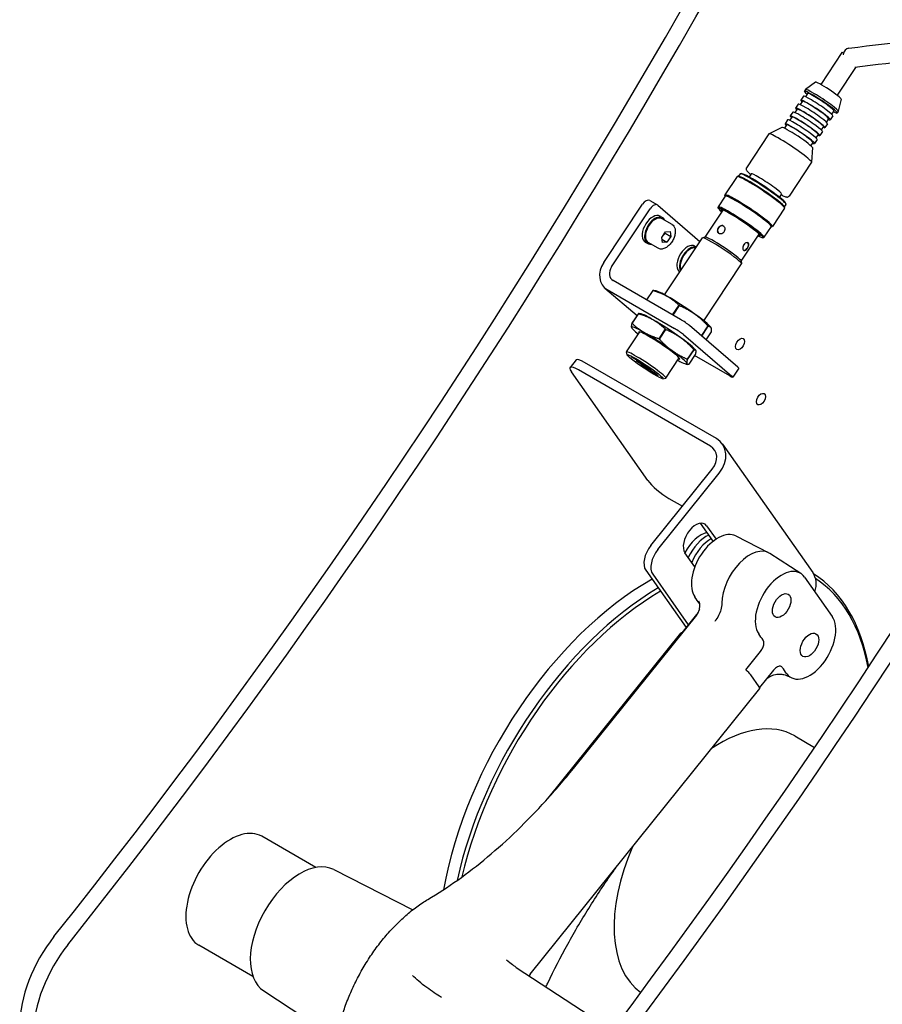
# Model space of a CAD drawing. Units: millimetres. Extents: x 622 to 8360, y 78 to 10896.
# Drawn here: x 1833 to 2184, y 7098 to 7499 of the extents above; entities that cross this region are included whole.
import ezdxf

# ---------------------------------------------------------------- set-up
doc = ezdxf.new("R2010")
doc.units = ezdxf.units.MM
doc.header["$LTSCALE"] = 40
doc.layers.add('Visible Edges(Hillmar_metric)', color=7, linetype='Continuous', lineweight=25)

msp = doc.modelspace()

# ---------------------------------------------------------------- linework, layer by layer
at = {"layer": 'Visible Edges(Hillmar_metric)'}
for p, q in [((2167.268, 7485.122), (2158.686, 7472.194)), ((2172.869, 7479.093), (2165.351, 7467.77)), ((2152.476, 7470.072), (2152.036, 7469.408)), ((2156.6, 7473.095), (2152.493, 7470.089)), ((2151.636, 7467.359), (2150.569, 7465.752)), ((2153.369, 7468.523), (2152.462, 7467.158)), ((2166.992, 7466.196), (2165.816, 7461.244)), ((2149.102, 7462.097), (2148.187, 7460.718)), ((2149.502, 7464.146), (2148.436, 7462.539)), ((2151.235, 7465.31), (2150.329, 7463.945)), ((2146.969, 7458.883), (2146.054, 7457.505)), ((2147.36, 7460.919), (2146.303, 7459.326)), ((2161.9, 7458.231), (2160.993, 7456.865)), ((2163.633, 7459.395), (2162.566, 7457.788)), ((2164.033, 7461.444), (2163.127, 7460.079)), ((2165.807, 7461.223), (2165.366, 7460.559)), ((2142.917, 7454.65), (2137.644, 7452.044)), ((2144.827, 7455.656), (2143.945, 7454.328)), ((2145.227, 7457.706), (2144.161, 7456.099)), ((2159.766, 7455.017), (2158.851, 7453.639)), ((2161.499, 7456.181), (2160.433, 7454.575)), ((2137.607, 7452.013), (2128.461, 7438.236)), ((2157.633, 7451.804), (2156.718, 7450.425)), ((2159.357, 7452.955), (2158.3, 7451.361)), ((2155.491, 7448.577), (2154.609, 7447.249)), ((2155.305, 7446.426), (2154.951, 7440.555)), ((2157.224, 7449.741), (2156.158, 7448.135)), ((2154.936, 7440.509), (2145.79, 7426.732)), ((2124.628, 7434.631), (2119.691, 7427.195)), ((2125.156, 7434.768), (2124.715, 7434.681)), ((2125.843, 7435.738), (2125.203, 7434.774)), ((2126.368, 7435.873), (2125.927, 7435.786)), ((2130.443, 7435.725), (2129.608, 7434.467)), ((2119.848, 7426.708), (2116.939, 7422.327)), ((2119.77, 7426.655), (2119.679, 7427.095)), ((2142.707, 7427.584), (2141.871, 7426.325)), ((2070.36, 7399.667), (2086.093, 7423.366)), ((2089.112, 7424.92), (2092.252, 7423.107)), ((2092.415, 7422.992), (2109.546, 7408.296)), ((2117.009, 7421.782), (2116.927, 7422.236)), ((2143.956, 7421.8), (2139.02, 7414.364)), ((2144.505, 7423.349), (2143.865, 7422.385)), ((2143.878, 7422.34), (2143.969, 7421.9)), ((2144.426, 7423.885), (2144.516, 7423.446)), ((2073.501, 7397.853), (2089.234, 7421.553)), ((2093.306, 7418.522), (2094.324, 7417.934)), ((2111.633, 7409.993), (2118.94, 7421.001)), ((2098.157, 7415.167), (2094.084, 7417.518)), ((2138.511, 7414.32), (2135.602, 7409.938)), ((2138.492, 7414.227), (2138.933, 7414.314)), ((2093.982, 7409.818), (2095.509, 7412.118)), ((2094.282, 7407.756), (2093.982, 7409.818)), ((2095.108, 7386.548), (2110.507, 7409.743)), ((2095.374, 7411.599), (2097.636, 7410.293)), ((2095.509, 7412.118), (2097.336, 7412.355)), ((2097.636, 7410.293), (2096.11, 7407.993)), ((2097.336, 7412.355), (2097.636, 7410.293)), ((2111.68, 7410.003), (2110.579, 7409.785)), ((2126.296, 7400.259), (2133.604, 7411.267)), ((2135.073, 7409.79), (2135.523, 7409.891)), ((2087.047, 7408.107), (2087.123, 7408.222)), ((2087.226, 7407.991), (2088.244, 7407.403)), ((2087.495, 7408.135), (2087.765, 7408.541)), ((2087.972, 7408.25), (2087.706, 7407.85)), ((2092.557, 7405.467), (2088.484, 7407.819)), ((2094.077, 7409.166), (2096.11, 7407.993)), ((2096.11, 7407.993), (2094.282, 7407.756)), ((2107.49, 7406.354), (2108.044, 7406.034)), ((2111.104, 7375.929), (2126.503, 7399.124)), ((2126.286, 7400.307), (2126.513, 7399.207)), ((2101.231, 7395.938), (2101.308, 7396.053)), ((2101.572, 7376.548), (2074.195, 7392.354)), ((2070.858, 7389.298), (2083.907, 7378.103)), ((2071.748, 7388.668), (2099.124, 7372.862)), ((2090.324, 7388.337), (2087.782, 7384.509)), ((2087.898, 7384.442), (2090.451, 7388.288)), ((2091.732, 7388.089), (2090.723, 7388.31)), ((2100.885, 7382.365), (2098.283, 7378.446)), ((2098.596, 7378.266), (2101.187, 7382.17)), ((2084.452, 7378.924), (2081.808, 7374.941)), ((2081.95, 7374.881), (2084.595, 7378.865)), ((2085.562, 7378.794), (2084.832, 7378.954)), ((2124.933, 7357.141), (2105.253, 7374.025)), ((2112.758, 7373.896), (2110.114, 7369.913)), ((2110.288, 7369.767), (2112.933, 7373.75)), ((2079.654, 7363.269), (2085.079, 7371.441)), ((2081.744, 7373.043), (2081.676, 7373.139)), ((2095.402, 7372.625), (2092.757, 7368.642)), ((2093.061, 7368.444), (2095.705, 7372.428)), ((2102.806, 7370.339), (2122.486, 7353.455)), ((2114.07, 7371.4), (2111.981, 7368.253)), ((2113.835, 7373.416), (2113.858, 7373.383)), ((2079.871, 7362.086), (2079.644, 7363.186)), ((2106.976, 7364.275), (2104.331, 7360.291)), ((2104.493, 7360.153), (2107.137, 7364.136)), ((2107.6, 7362.223), (2104.956, 7358.239)), ((2121.642, 7353.545), (2107.326, 7361.81)), ((2107.664, 7364.121), (2107.732, 7364.025)), ((2059.077, 7360.024), (2056.627, 7356.976)), ((2116.224, 7328.008), (2062.484, 7359.035)), ((2081.531, 7361.375), (2087.187, 7358.109)), ((2081.97, 7360.998), (2081.531, 7361.375)), ((2081.97, 7360.998), (2082.029, 7361.087)), ((2086.848, 7358.182), (2081.97, 7360.998)), ((2083.539, 7359.652), (2086.848, 7358.182)), ((2084.068, 7359.199), (2083.539, 7359.652)), ((2084.156, 7359.331), (2084.043, 7359.428)), ((2084.068, 7359.199), (2084.156, 7359.331)), ((2089.725, 7355.933), (2084.068, 7359.199)), ((2084.835, 7358.939), (2084.156, 7359.331)), ((2084.806, 7358.896), (2084.895, 7359.028)), ((2087.857, 7357.535), (2084.806, 7358.896)), ((2084.806, 7358.896), (2089.285, 7356.31)), ((2087.439, 7357.893), (2084.895, 7359.028)), ((2086.848, 7358.182), (2086.907, 7358.271)), ((2087.187, 7358.109), (2087.857, 7357.535)), ((2095.65, 7352.65), (2101.075, 7360.822)), ((2103.847, 7358.37), (2104.576, 7358.21)), ((2088.318, 7310.968), (2057.206, 7355.23)), ((2113.774, 7324.961), (2060.034, 7355.988)), ((2086.383, 7357.439), (2086.471, 7357.572)), ((2089.285, 7356.31), (2089.725, 7355.933)), ((2091.588, 7354.108), (2091.676, 7354.24)), ((2092.306, 7353.537), (2092.374, 7353.64)), ((2125.336, 7356.678), (2122.889, 7352.992)), ((2094.477, 7352.39), (2095.578, 7352.608)), ((2118.693, 7325.768), (2155.462, 7273.457)), ((2089.547, 7284.519), (2114.532, 7315.601)), ((2092.376, 7282.886), (2117.361, 7313.968)), ((2096.804, 7303.678), (2102.366, 7300.466)), ((2114.954, 7286.26), (2109.804, 7293.586)), ((2112.24, 7292.512), (2116.072, 7287.06)), ((2124.138, 7288.375), (2137.537, 7281.566)), ((2107.438, 7275.829), (2103.421, 7281.542)), ((2150.628, 7273.081), (2138.031, 7281.281)), ((2087.477, 7274.401), (2103.869, 7251.081)), ((2090.305, 7272.768), (2104.766, 7252.196)), ((2152.105, 7271.639), (2163.419, 7255.543)), ((2058.044, 7193.802), (2108.213, 7256.213)), ((2108.135, 7256.388), (2102.121, 7248.906)), ((2047.736, 7181.684), (2101.738, 7248.864)), ((2128.143, 7233.883), (2134.157, 7241.364)), ((2139.51, 7233.748), (2133.838, 7226.691)), ((2133.648, 7227.007), (2130.254, 7231.836)), ((2146.753, 7230.677), (2145.464, 7231.331)), ((2040.409, 7110.03), (2133.879, 7226.308)), ((2148.122, 7207.023), (2156.23, 7202.342)), ((1953.133, 7153.428), (1931.12, 7166.137)), ((1960.411, 7152.567), (1992.578, 7136.221)), ((1927.533, 7109.087), (1905.52, 7121.796)), ((2073.898, 7087.084), (2034.711, 7112.593)), ((1931.917, 7103.215), (1961.184, 7084.164))]:
    msp.add_line(p, q, dxfattribs=at)
msp.add_arc((2126.626, 7407.092), 2.694, 308.02042, 351.97958, dxfattribs=at)
for centre, major_axis, ratio, start_param, end_param in [((1215.965, 8000.178), (-880, -1524.205), 0.5773503, 1.3167122, 2.2933626), ((1221.622, 7996.912), (-880, -1524.205), 0.5773503, 1.3167122, 2.2933626), ((1393.59, 7897.626), (-880, -1524.205), 0.5773503, 1.3167122, 2.2933626), ((1399.247, 7894.36), (-880, -1524.205), 0.5773503, 1.3167122, 2.2933626), ((2170.601, 7482.91), (-0.495, 4.034), 0.684401, 0, 1.175208), ((2170.601, 7482.91), (-3.333, 2.212), 0.0879234, 5.6499293, 6.2831853), ((2158.701, 7464.984), (6.665, -4.425), 0.0879234, 5.6396842, 10.0682791), ((2159.141, 7465.648), (6.665, -4.425), 0.0879234, 0, 3.1415927), ((2161.786, 7469.631), (5.199, -3.451), 0.0879234, 0.0323696, 3.1092231), ((2156.568, 7461.77), (5.999, -3.982), 0.0879234, 5.8073031, 9.9006602), ((2157.634, 7463.377), (5.999, -3.982), 0.0879234, 0, 3.1415927), ((2158.701, 7464.984), (5.332, -3.54), 0.0879234, 0, 3.1415927), ((2154.434, 7458.557), (5.999, -3.982), 0.0879234, 5.8073031, 9.9006602), ((2154.434, 7458.557), (5.332, -3.54), 0.0879234, 0, 3.1415927), ((2155.501, 7460.164), (5.999, -3.982), 0.0879234, 0, 3.1415927), ((2156.568, 7461.77), (5.332, -3.54), 0.0879234, 0, 3.1415927), ((2151.226, 7453.723), (5.999, -3.982), 0.0879234, 0, 3.1415927), ((2152.301, 7455.343), (5.999, -3.982), 0.0879234, 5.8073031, 9.9006602), ((2152.301, 7455.343), (5.332, -3.54), 0.0879234, 0, 3.1415927), ((2153.359, 7456.937), (5.999, -3.982), 0.0879234, 0, 3.1415927), ((2149.092, 7450.51), (6.202, -4.117), 0.0879234, 0.0509821, 3.0906106), ((2150.159, 7452.117), (5.999, -3.982), 0.0879234, 5.8073031, 9.9006602), ((2150.159, 7452.117), (5.332, -3.54), 0.0879234, 0, 3.1415927), ((2146.272, 7446.261), (8.665, -5.752), 0.0879234, 0, 3.1415927), ((2134.292, 7428.216), (9.664, -6.416), 0.0879234, 0, 3.1415927), ((2134.468, 7428.481), (9.398, -6.239), 0.0879234, 0.0883803, 3.0532124), ((2135.174, 7429.543), (9.331, -6.194), 0.0879234, 0, 3.1415927), ((2135.35, 7429.809), (9.064, -6.017), 0.0879234, 0.0883803, 3.0532124), ((2136.575, 7431.655), (6.132, -4.071), 0.0879234, 0, 3.1415927), ((2129.179, 7420.514), (9.398, -6.239), 0.0879234, 6.1640165, 9.5439467), ((2129.356, 7420.78), (9.664, -6.416), 0.0879234, 6.194805, 9.5131582), ((2129.179, 7420.514), (9.331, -6.194), 0.0879234, 0, 3.1415927), ((2087.512, 7422.149), (1.6, 2.771), 0.5773503, 0, 1.4629034), ((2090.652, 7420.336), (1.6, 2.771), 0.5773503, 6.1752923, 7.7460887), ((2126.085, 7415.853), (9.064, -6.017), 0.0879234, 5.6545377, 10.0534256), ((2126.271, 7416.132), (9.331, -6.194), 0.0879234, 6.1990238, 9.5089394), ((2126.085, 7415.853), (-7.998, 5.31), 0.0879234, 2.7304548, 6.6943232), ((2090.266, 7413.256), (-3.04, -5.265), 0.5773503, 3.1415927, 6.1278132), ((2091.284, 7412.668), (-3.04, -5.265), 0.5773503, 2.7415712, 5.9900337), ((2091.284, 7412.668), (-2.8, -4.85), 0.5773503, 3.1415927, 6.2831853), ((2118.246, 7412.992), (-1.146, -1.336), 0.8117488, 3.1935716, 6.2300852), ((2118.505, 7404.434), (-7.998, 5.31), 0.0879234, 3.1415927, 6.2831853), ((2118.945, 7405.098), (-7.332, 4.867), 0.0879234, 3.2299729, 6.194805), ((2089.913, 7413.46), (-5.025, -3.759), 0.7777973, 0.4772538, 0.6150332), ((2090.618, 7413.053), (5.025, 3.759), 0.7777973, 3.5240741, 3.6609521), ((2090.266, 7413.256), (-3.04, -5.265), 0.5773503, 6.2225855, 6.2831853), ((2091.284, 7412.668), (-3.04, -5.265), 0.5773503, 6.0857075, 6.6832068), ((2104.45, 7401.088), (-3.04, -5.265), 0.5773503, 3.1415927, 6.1279062), ((2105.468, 7400.5), (-3.04, -5.265), 0.5773503, 3.296163, 5.912829), ((2105.468, 7400.5), (2.8, 4.85), 0.5773503, 0.1776721, 2.7481346), ((2128.068, 7406.259), (0.88, 1.524), 0.5773503, 5.3224946, 6.1810746), ((2128.068, 7406.259), (-0.88, -1.524), 0.5773503, 0.105201, 0.9606907), ((2076.642, 7396.04), (-5.784, -6.742), 0.8117488, 4.8635157, 6.434312), ((2076.642, 7396.04), (-2.892, -3.371), 0.8117488, 4.8635157, 6.434312), ((2104.097, 7401.292), (-5.024, -3.76), 0.7778817, 0.477004, 0.5616096), ((2104.802, 7400.884), (5.024, 3.76), 0.7778817, 3.5238243, 3.542071), ((2104.45, 7401.088), (-3.04, -5.265), 0.5773503, 6.2226785, 6.2488962), ((2102.197, 7379.869), (-12.997, 8.628), 0.0879234, 5.8955152, 5.918829), ((2102.638, 7380.533), (-11.331, 7.522), 0.0879234, 5.3835733, 6.060691), ((2102.638, 7380.533), (11.331, -7.522), 0.0879234, 1.1947831, 2.2419807), ((2102.197, 7379.869), (12.997, -8.628), 0.0879234, 1.706725, 1.7300388), ((2096.026, 7370.574), (12.997, -8.628), 0.0879234, 2.7009697, 2.7242835), ((2096.467, 7371.238), (-11.331, 7.522), 0.0879234, 5.3306205, 6.060691), ((2102.638, 7380.533), (11.331, -7.522), 0.0879234, 0.2224943, 1.1947831), ((2092.941, 7365.926), (-11.331, 7.522), 0.0879234, 5.3306205, 6.377818), ((2093.382, 7366.59), (12.997, -8.628), 0.0879234, 2.7009697, 2.7242835), ((2096.467, 7371.238), (11.331, -7.522), 0.0879234, 1.1418303, 2.1890278), ((2102.99, 7375.331), (-2.666, 1.77), 0.0879234, 3.7598241, 5.3306205), ((2102.197, 7379.869), (12.997, -8.628), 0.0879234, 0.6595275, 0.6828412), ((2092.941, 7365.926), (-11.331, 7.522), 0.0879234, 0.0946327, 0.7871283), ((2092.941, 7365.926), (8.331, -5.531), 0.0879234, 5.9993912, 9.7085721), ((2092.941, 7365.926), (11.331, -7.522), 0.0879234, 1.1418303, 2.1890278), ((2096.026, 7370.574), (12.997, -8.628), 0.0879234, 1.6537722, 1.6770859), ((2100.543, 7371.645), (2.666, -1.77), 0.0879234, 0.6182315, 2.1890278), ((2099.552, 7375.885), (12.997, -8.628), 0.0879234, 0.6595275, 0.6828412), ((2093.382, 7366.59), (12.997, -8.628), 0.0879234, 1.6537722, 1.6770859), ((2096.467, 7371.238), (11.331, -7.522), 0.0879234, 0.2224943, 1.1418303), ((2087.652, 7357.959), (7.998, -5.31), 0.0879234, 6.194805, 9.5131582), ((2092.941, 7365.926), (11.331, -7.522), 0.0879234, 0.0946327, 1.1418303), ((2096.026, 7370.574), (12.997, -8.628), 0.0879234, 0.6065746, 0.6298884), ((2062.863, 7351.964), (-6.235, 5.012), 0.2113249, 5.3443033, 6.9150996), ((2065.312, 7355.011), (-6.235, 5.012), 0.2113249, 5.3443033, 6.2831853), ((2092.941, 7365.926), (11.331, -7.522), 0.0879234, 5.496057, 6.377818), ((2093.382, 7366.59), (12.997, -8.628), 0.0879234, 0.6065746, 0.6298884), ((2122.67, 7358.448), (2.666, -1.77), 0.0879234, 0, 0.6182315), ((2120.223, 7354.762), (2.666, -1.77), 0.0879234, 5.3306205, 6.9014168), ((2108.875, 7318.867), (9.817, 6.901), 0.7886751, 5.0632684, 6.6340647), ((2108.875, 7318.867), (6.545, 4.6), 0.7886751, 5.0632684, 6.6340647), ((2093.975, 7307.702), (-6.235, 5.012), 0.2113249, 0.6319143, 2.2027106), ((2107.831, 7287.027), (-3.6, -6.235), 0.5773503, 2.8797933, 6.0213859), ((2109.876, 7279.07), (5.92, 10.254), 0.5773503, 0.4677223, 1.6634374), ((2116.778, 7275.086), (7.598, 13.161), 0.5773503, 0.0308779, 2.8707219), ((2112.139, 7277.764), (-6.4, -11.085), 0.5773503, 3.8094926, 4.8758326), ((2113.949, 7276.719), (6.4, 11.085), 0.5773503, 0.7564347, 1.8162147), ((2092.376, 7280.495), (-4, -6.928), 0.5773503, 4.4505896, 6.0213859), ((2095.204, 7278.862), (-4, -6.928), 0.5773503, 4.4505896, 6.0213859), ((2129.788, 7267.574), (8, 13.856), 0.5773503, 6.2523075, 8.6391966), ((2142.799, 7260.062), (-7.598, -13.161), 0.5773503, 2.8797933, 6.0123145), ((2145.645, 7266.557), (9.817, 6.901), 0.7886751, 5.4655983, 6.2831853), ((2089.132, 7170.691), (-60.96, -105.586), 0.5773503, 3.9164685, 5.2726955), ((2093.442, 7168.202), (60.96, 105.586), 0.5773503, 5.6800816, 6.260168), ((2094.219, 7167.753), (60.353, 104.535), 0.5773503, 5.6891673, 6.2492762), ((2093.442, 7168.202), (-60.96, -105.586), 0.5773503, 3.9376009, 5.2150504), ((2094.219, 7167.753), (60.353, 104.535), 0.5773503, 0.794172, 2.0580512), ((2100.926, 7259.744), (36.072, -51.201), 0.1200578, 1.5054407, 1.5597234), ((2154.113, 7243.967), (7.598, 13.161), 0.5773503, 2.8888646, 6.0213859), ((2104.232, 7246.859), (-2.494, 2.005), 0.2113249, 5.8679021, 6.2831853), ((2126.947, 7244.721), (36.072, -51.201), 0.1200578, 1.5111179, 1.5597234), ((2127.991, 7233.142), (-2.494, 2.005), 0.2113249, 3.773507, 4.8207045), ((2141.545, 7223.954), (-35.639, 51.736), 0.1193273, 4.7936242, 4.8422296), ((2131.385, 7228.313), (2.494, -2.005), 0.2113249, 0, 0.6319143), ((2117.642, 7154.23), (30.48, 52.793), 0.5773503, 0, 0.8640809), ((2117.642, 7154.23), (30.48, 52.793), 0.5773503, 0, 0.8640809), ((1918.32, 7143.967), (12.8, 22.17), 0.5773503, 0, 3.1415927), ((2117.642, 7154.23), (-30.48, -52.793), 0.5773503, 4.8955056, 6.2249169), ((2117.642, 7154.23), (-30.48, -52.793), 0.5773503, 4.8955056, 6.2249169), ((1946.604, 7127.637), (14.254, 24.688), 0.5773503, 0.0308779, 3.1107148), ((1860.846, 7105.415), (-20, -34.641), 0.5773503, 4.4583049, 5.4977871), ((1866.503, 7102.149), (-20, -34.641), 0.5773503, 4.4583049, 5.4977871)]:
    msp.add_ellipse(centre, major_axis=major_axis, ratio=ratio, start_param=start_param, end_param=end_param, dxfattribs=at)
for centre, major_axis, ratio in [((2125.858, 7366.497), (1.297, 2.246), 0.5773503), ((2087.211, 7357.295), (-7.332, 4.867), 0.0879234), ((2134.339, 7344.061), (1.297, 2.246), 0.5773503), ((2142.799, 7260.062), (-2.659, -4.605), 0.5773503), ((2154.113, 7243.967), (-2.659, -4.605), 0.5773503)]:
    msp.add_ellipse(centre, major_axis=major_axis, ratio=ratio, dxfattribs=at)
for points, knots in [([(2170.106, 7486.943), (2208.869, 7491.7), (2248.924, 7496.744), (2299.645, 7484.058), (2310.151, 7480.384), (2320.684, 7475.435), (2320.946, 7475.31), (2321.208, 7475.186)], [0, 0, 0, 0, 10.0433283, 10.0433283, 12.6646711, 12.6646711, 12.7316506, 12.7316506, 12.7316506, 12.7316506]), ([(2317.358, 7468.014), (2313.844, 7469.677), (2310.309, 7471.198), (2293.525, 7477.724), (2280.034, 7480.921), (2252.008, 7484.528), (2237.385, 7484.694), (2206.06, 7483.139), (2189.347, 7481.115), (2172.61, 7479.062)], [156.6661853, 156.6661853, 156.6661853, 156.6661853, 157.577723, 157.577723, 160.9801857, 160.9801857, 164.7103936, 164.7103936, 169.0472063, 169.0472063, 169.0472063, 169.0472063]), ([(2128.461, 7438.236), (2128.389, 7438.128), (2128.345, 7438.005), (2128.306, 7437.771), (2128.313, 7437.665), (2128.352, 7437.447), (2128.391, 7437.354), (2128.541, 7437.051), (2128.669, 7436.903), (2129.156, 7436.368), (2129.628, 7435.943), (2130.249, 7435.433)], [3.4513875, 3.4513875, 3.4513875, 3.4513875, 3.49042402, 3.49042402, 3.5347267, 3.5347267, 3.60161727, 3.60161727, 3.78797749, 3.78797749, 4.16164963, 4.16164963, 4.16164963, 4.16164963]), ([(2142.513, 7427.292), (2143.109, 7426.978), (2143.613, 7426.736), (2144.285, 7426.468), (2144.502, 7426.393), (2144.853, 7426.331), (2144.974, 7426.314), (2145.22, 7426.348), (2145.302, 7426.366), (2145.511, 7426.455), (2145.646, 7426.544), (2145.764, 7426.694), (2145.778, 7426.713), (2145.79, 7426.732)], [5.88271802, 5.88271802, 5.88271802, 5.88271802, 6.19586339, 6.19586339, 6.39442177, 6.39442177, 6.49370096, 6.49370096, 6.53500691, 6.53500691, 6.58607495, 6.58607495, 6.59298015, 6.59298015, 6.59298015, 6.59298015]), ([(2098.157, 7415.167), (2098.459, 7414.992), (2098.72, 7414.747), (2099.144, 7414.14), (2099.298, 7413.77), (2099.498, 7412.914), (2099.527, 7412.418), (2099.445, 7411.366), (2099.328, 7410.809), (2098.968, 7409.702), (2098.724, 7409.153), (2098.136, 7408.114), (2097.792, 7407.623), (2097.031, 7406.744), (2096.615, 7406.356), (2095.741, 7405.722), (2095.283, 7405.476), (2094.37, 7405.176), (2093.913, 7405.116), (2093.15, 7405.205), (2092.836, 7405.306), (2092.557, 7405.467)], [4.604403, 4.604403, 4.604403, 4.604403, 4.8682482, 4.8682482, 5.1561783, 5.1561783, 5.4841301, 5.4841301, 5.823745, 5.823745, 6.1607303, 6.1607303, 6.496044, 6.496044, 6.8327656, 6.8327656, 7.172326, 7.172326, 7.5021593, 7.5021593, 7.7459956, 7.7459956, 7.7459956, 7.7459956]), ([(2116.964, 7413.742), (2117.123, 7413.982), (2117.343, 7414.216), (2117.583, 7414.384), (2117.727, 7414.486), (2117.875, 7414.563), (2118.023, 7414.617), (2118.269, 7414.706), (2118.54, 7414.732), (2118.781, 7414.677), (2118.922, 7414.645), (2119.05, 7414.589), (2119.166, 7414.511), (2119.365, 7414.377), (2119.537, 7414.165), (2119.64, 7413.916), (2119.725, 7413.709), (2119.765, 7413.489), (2119.757, 7413.25), (2119.75, 7412.999), (2119.683, 7412.735), (2119.568, 7412.503), (2119.482, 7412.332), (2119.374, 7412.179), (2119.238, 7412.038), (2119.025, 7411.817), (2118.746, 7411.644), (2118.47, 7411.55), (2118.333, 7411.503), (2118.194, 7411.472), (2118.051, 7411.458), (2117.811, 7411.434), (2117.569, 7411.463), (2117.365, 7411.536), (2117.191, 7411.599), (2117.046, 7411.689), (2116.923, 7411.812), (2116.765, 7411.971), (2116.66, 7412.181), (2116.62, 7412.405), (2116.595, 7412.541), (2116.592, 7412.682), (2116.611, 7412.834), (2116.644, 7413.098), (2116.748, 7413.384), (2116.896, 7413.634), (2116.918, 7413.671), (2116.941, 7413.707), (2116.964, 7413.742)], [0, 0, 0, 0, 0.05416653, 0.05416653, 0.05416653, 0.08666733, 0.08666733, 0.08666733, 0.1406905, 0.1406905, 0.1406905, 0.17213883, 0.17213883, 0.17213883, 0.22605131, 0.22605131, 0.22605131, 0.27101532, 0.27101532, 0.27101532, 0.31831961, 0.31831961, 0.31831961, 0.35337674, 0.35337674, 0.35337674, 0.40842798, 0.40842798, 0.40842798, 0.43592049, 0.43592049, 0.43592049, 0.48207911, 0.48207911, 0.48207911, 0.52137705, 0.52137705, 0.52137705, 0.57213981, 0.57213981, 0.57213981, 0.60309948, 0.60309948, 0.60309948, 0.65695788, 0.65695788, 0.65695788, 0.66490102, 0.66490102, 0.66490102, 0.66490102]), ([(2127.347, 7406.894), (2127.506, 7407.134), (2127.725, 7407.357), (2127.956, 7407.509), (2128.094, 7407.6), (2128.234, 7407.666), (2128.369, 7407.71), (2128.592, 7407.782), (2128.823, 7407.792), (2129.003, 7407.734), (2129.108, 7407.7), (2129.194, 7407.647), (2129.263, 7407.575), (2129.382, 7407.452), (2129.45, 7407.264), (2129.454, 7407.044), (2129.457, 7406.861), (2129.422, 7406.666), (2129.351, 7406.45), (2129.277, 7406.222), (2129.162, 7405.976), (2129.03, 7405.751), (2128.931, 7405.584), (2128.827, 7405.43), (2128.709, 7405.282), (2128.525, 7405.05), (2128.319, 7404.851), (2128.129, 7404.727), (2128.035, 7404.665), (2127.943, 7404.62), (2127.849, 7404.591), (2127.693, 7404.542), (2127.54, 7404.548), (2127.412, 7404.608), (2127.303, 7404.66), (2127.212, 7404.745), (2127.135, 7404.869), (2127.037, 7405.029), (2126.973, 7405.252), (2126.957, 7405.492), (2126.948, 7405.638), (2126.954, 7405.789), (2126.98, 7405.951), (2127.024, 7406.233), (2127.13, 7406.533), (2127.279, 7406.786), (2127.301, 7406.823), (2127.324, 7406.859), (2127.347, 7406.894)], [0, 0, 0, 0, 0.05416653, 0.05416653, 0.05416653, 0.08666733, 0.08666733, 0.08666733, 0.1406905, 0.1406905, 0.1406905, 0.17213883, 0.17213883, 0.17213883, 0.22605131, 0.22605131, 0.22605131, 0.27101532, 0.27101532, 0.27101532, 0.31831961, 0.31831961, 0.31831961, 0.35337674, 0.35337674, 0.35337674, 0.40842798, 0.40842798, 0.40842798, 0.43592049, 0.43592049, 0.43592049, 0.48207911, 0.48207911, 0.48207911, 0.52137705, 0.52137705, 0.52137705, 0.57213981, 0.57213981, 0.57213981, 0.60309948, 0.60309948, 0.60309948, 0.65695788, 0.65695788, 0.65695788, 0.66490102, 0.66490102, 0.66490102, 0.66490102]), ([(2086.12, 7357.613), (2085.993, 7357.722), (2085.884, 7357.82), (2085.766, 7357.939), (2085.735, 7357.973), (2085.71, 7358.002)], [-0.181868929, -0.181868929, -0.181868929, -0.181868929, -0.128228033, -0.128228033, -0.104213149, -0.104213149, -0.104213149, -0.104213149]), ([(2086.714, 7357.516), (2086.595, 7357.567), (2086.54, 7357.579), (2086.49, 7357.583), (2086.477, 7357.58), (2086.471, 7357.572)], [-0.140540493, -0.140540493, -0.140540493, -0.140540493, -0.108851908, -0.108851908, -0.087422508, -0.087422508, -0.087422508, -0.087422508]), ([(2092.337, 7353.687), (2092.208, 7353.73), (2092.013, 7353.819), (2091.689, 7353.982), (2091.55, 7354.054), (2091.344, 7354.167)], [-0.39607447, -0.39607447, -0.39607447, -0.39607447, -0.16854561, -0.16854561, -0.07848419, -0.07848419, -0.07848419, -0.07848419]), ([(2091.676, 7354.24), (2091.684, 7354.251), (2091.677, 7354.272), (2091.655, 7354.302), (2091.654, 7354.303), (2091.653, 7354.305)], [-0.088028625, -0.088028625, -0.088028625, -0.088028625, -0.059695197, -0.059695197, -0.058628536, -0.058628536, -0.058628536, -0.058628536]), ([(2108.213, 7256.213), (2108.504, 7256.575), (2108.764, 7256.992), (2109.173, 7257.887), (2109.32, 7258.365), (2109.487, 7259.298), (2109.507, 7259.752), (2109.456, 7260.562), (2109.388, 7260.919), (2109.222, 7261.507), (2109.126, 7261.739), (2109.042, 7261.912)], [0.66812714, 0.66812714, 0.66812714, 0.66812714, 0.74682191, 0.74682191, 0.82551668, 0.82551668, 0.90421146, 0.90421146, 0.98290623, 0.98290623, 1.061601, 1.061601, 1.061601, 1.061601]), ([(2109.316, 7258.429), (2109.246, 7258.238), (2109.165, 7258.047), (2108.772, 7257.23), (2108.412, 7256.732), (2108.135, 7256.388)], [-0.11030134, -0.11030134, -0.11030134, -0.11030134, -0.08472361, -0.08472361, 0, 0, 0, 0]), ([(2118.475, 7261.044), (2118.474, 7260.194), (2118.33, 7259.268), (2117.816, 7257.523), (2117.488, 7256.721), (2116.675, 7255.173), (2116.194, 7254.437), (2115.653, 7253.76), (2115.647, 7253.753), (2115.641, 7253.745)], [0, 0, 0, 0, 0.19530826, 0.19530826, 0.35947581, 0.35947581, 0.52371546, 0.52371546, 0.52557904, 0.52557904, 0.52557904, 0.52557904]), ([(2134.157, 7241.364), (2134.347, 7241.601), (2134.525, 7241.847), (2134.831, 7242.328), (2134.959, 7242.555), (2135.073, 7242.788)], [-0.37386454, -0.37386454, -0.37386454, -0.37386454, -0.31612612, -0.31612612, -0.26735658, -0.26735658, -0.26735658, -0.26735658]), ([(2135.073, 7242.788), (2135.219, 7243.085), (2135.332, 7243.39), (2135.485, 7243.963), (2135.53, 7244.23), (2135.571, 7244.775), (2135.557, 7245.048), (2135.511, 7245.295)], [-0.18275051, -0.18275051, -0.18275051, -0.18275051, -0.12041657, -0.12041657, -0.06422073, -0.06422073, 0, 0, 0, 0]), ([(2142.55, 7235.281), (2142.401, 7235.346), (2142.237, 7235.382), (2141.89, 7235.393), (2141.707, 7235.37), (2141.232, 7235.237), (2140.932, 7235.087), (2140.64, 7234.869)], [-0.18238492, -0.18238492, -0.18238492, -0.18238492, -0.12998359, -0.12998359, -0.07838951, -0.07838951, 0, 0, 0, 0]), ([(2136.795, 7230.37), (2137.038, 7230.57), (2137.29, 7230.755), (2138.264, 7231.381), (2139.004, 7231.691), (2140.491, 7232.116), (2141.201, 7232.184), (2142.601, 7232.198), (2143.19, 7232.094), (2144.116, 7231.881), (2144.455, 7231.765), (2145.008, 7231.551), (2145.22, 7231.453), (2145.421, 7231.353), (2145.443, 7231.342), (2145.464, 7231.331)], [0.672084432, 0.672084432, 0.672084432, 0.672084432, 0.674363507, 0.674363507, 0.680743464, 0.680743464, 0.688568796, 0.688568796, 0.69947272, 0.69947272, 0.710376645, 0.710376645, 0.72128057, 0.72128057, 0.722646763, 0.722646763, 0.722646763, 0.722646763]), ([(1998.78, 7140.474), (2002.796, 7142.834), (2006.844, 7145.464), (2014.949, 7151.234), (2019.006, 7154.372), (2027.075, 7161.119), (2031.087, 7164.727), (2039.014, 7172.366), (2042.928, 7176.398), (2050.609, 7184.834), (2054.376, 7189.239), (2058.044, 7193.802)], [-0.55659932, -0.55659932, -0.55659932, -0.55659932, -0.44527945, -0.44527945, -0.33395959, -0.33395959, -0.22263973, -0.22263973, -0.11131986, -0.11131986, 0, 0, 0, 0]), ([(2046.784, 7104.734), (2047.042, 7105.284), (2047.302, 7105.833), (2050.106, 7111.716), (2052.827, 7117.02), (2058.592, 7127.499), (2061.636, 7132.673), (2068.008, 7142.828), (2071.336, 7147.808), (2075.077, 7153.068), (2075.369, 7153.477), (2075.662, 7153.885)], [-0.45673224, -0.45673224, -0.45673224, -0.45673224, -0.44527945, -0.44527945, -0.33395959, -0.33395959, -0.22263973, -0.22263973, -0.11131986, -0.11131986, -0.10191506, -0.10191506, -0.10191506, -0.10191506]), ([(1977.279, 7120.093), (1978.545, 7121.827), (1979.861, 7123.506), (1982.573, 7126.73), (1983.97, 7128.274), (1986.823, 7131.202), (1988.28, 7132.587), (1991.234, 7135.173), (1992.731, 7136.376), (1995.745, 7138.58), (1997.262, 7139.581), (1998.78, 7140.474)], [-0.08751074, -0.08751074, -0.08751074, -0.08751074, 0.04127901, 0.04127901, 0.17010909, 0.17010909, 0.29893916, 0.29893916, 0.42776924, 0.42776924, 0.55659932, 0.55659932, 0.55659932, 0.55659932]), ([(1963.385, 7091.55), (1963.93, 7093.487), (1964.561, 7095.442), (1965.987, 7099.357), (1966.78, 7101.317), (1968.518, 7105.215), (1969.461, 7107.152), (1971.482, 7110.972), (1972.56, 7112.856), (1974.835, 7116.542), (1976.031, 7118.344), (1977.277, 7120.09)], [5.72658599, 5.72658599, 5.72658599, 5.72658599, 5.85544301, 5.85544301, 5.98430003, 5.98430003, 6.11315705, 6.11315705, 6.24201407, 6.24201407, 6.37087109, 6.37087109, 6.37087109, 6.37087109]), ([(2034.248, 7113.093), (2033.955, 7113.308), (2033.585, 7113.577), (2032.532, 7114.347), (2031.728, 7114.928), (2030.794, 7115.732), (2030.791, 7115.735), (2030.788, 7115.737)], [0, 0, 0, 0, 0.1174344, 0.1174344, 0.29873851, 0.29873851, 0.2992924, 0.2992924, 0.2992924, 0.2992924]), ([(2004.275, 7100.587), (2004.265, 7100.593), (2004.254, 7100.599), (2003.34, 7101.139), (2002.364, 7101.756), (2000.351, 7103.103), (1999.328, 7103.825), (1997.164, 7105.43), (1996.053, 7106.304), (1994.067, 7107.972), (1993.212, 7108.751), (1992.541, 7109.429)], [-0.0026372, -0.0026372, -0.0026372, -0.0026372, 0, 0, 0.2337615, 0.2337615, 0.4675192, 0.4675192, 0.7409671, 0.7409671, 1.0144125, 1.0144125, 1.0144125, 1.0144125])]:
    msp.add_open_spline(points, degree=3, knots=knots, dxfattribs=at)
for points, weights in [([(2094.001, 7409.687), (2094.19, 7410.123), (2094.429, 7410.491)], [1.03662494714, 1.07496017361, 1.0772099988]), ([(2094.489, 7410.582), (2094.835, 7411.091), (2095.374, 7411.599)], [1.0772099988, 1.07405634257, 1]), ([(2095.374, 7411.599), (2095.335, 7411.705), (2095.302, 7411.806)], [1, 1.01207771436, 1.0222695764]), ([(2090.723, 7388.31), (2090.547, 7388.348), (2090.324, 7388.337)], [1.01493343764, 1.01054714051, 1]), ([(2090.451, 7388.288), (2093.679, 7387.37), (2096.109, 7385.991)], [1, 1.03611264434, 1]), ([(2096.109, 7385.991), (2098.539, 7384.611), (2100.885, 7382.365)], [1, 1.03611264434, 1]), ([(2101.187, 7382.17), (2104.719, 7380.624), (2107.414, 7378.697)], [1, 1.03611264434, 1]), ([(2084.832, 7378.954), (2084.682, 7378.986), (2084.452, 7378.924)], [1.01729698247, 1.01435350132, 1]), ([(2084.595, 7378.865), (2087.922, 7377.862), (2090.439, 7376.409)], [1, 1.03611264434, 1]), ([(2107.414, 7378.697), (2110.108, 7376.77), (2112.758, 7373.896)], [1, 1.03611264434, 1]), ([(2081.808, 7374.941), (2081.491, 7373.766), (2081.599, 7373.32)], [1, 1.03611264434, 1]), ([(2086.913, 7371.098), (2084.396, 7372.551), (2081.95, 7374.881)], [1, 1.03611264434, 1]), ([(2090.439, 7376.409), (2092.956, 7374.956), (2095.402, 7372.625)], [1, 1.03611264434, 1]), ([(2112.933, 7373.75), (2113.677, 7373.786), (2113.942, 7373.239)], [1, 1.03611264434, 1]), ([(2081.599, 7373.32), (2081.625, 7373.211), (2081.676, 7373.139)], [1, 1.00859903406, 1.01310291595]), ([(2092.757, 7368.642), (2089.43, 7369.645), (2086.913, 7371.098)], [1, 1.03611264434, 1]), ([(2095.705, 7372.428), (2099.157, 7370.914), (2101.781, 7369.015)], [1, 1.03611264434, 1]), ([(2110.114, 7369.913), (2110.044, 7369.943), (2109.974, 7369.974)], [1, 1.00069142302, 1.00135636967]), ([(2110.283, 7369.71), (2110.285, 7369.738), (2110.288, 7369.767)], [1.00151979743, 1.00077659942, 1]), ([(2113.942, 7373.239), (2114.207, 7372.692), (2114.07, 7371.4)], [1, 1.03611264434, 1]), ([(2098.255, 7363.704), (2095.631, 7365.602), (2093.061, 7368.444)], [1, 1.03611264434, 1]), ([(2101.781, 7369.015), (2104.406, 7367.116), (2106.976, 7364.275)], [1, 1.03611264434, 1]), ([(2104.331, 7360.291), (2100.88, 7361.805), (2098.255, 7363.704)], [1, 1.03611264434, 1]), ([(2107.137, 7364.136), (2107.702, 7364.289), (2107.81, 7363.844)], [1, 1.03611264434, 1]), ([(2107.81, 7363.844), (2107.917, 7363.398), (2107.6, 7362.223)], [1, 1.03611264434, 1]), ([(2104.284, 7358.532), (2104.176, 7358.978), (2104.493, 7360.153)], [1, 1.03611264434, 1]), ([(2104.956, 7358.239), (2104.391, 7358.087), (2104.284, 7358.532)], [1, 1.03611264434, 1])]:
    msp.add_rational_spline(points, weights, degree=2, dxfattribs=at)
for points, degree in [([(2086.032, 7357.48), (2085.673, 7357.788), (2085.488, 7358.056), (2085.659, 7358.017)], 2), ([(2085.659, 7358.017), (2085.83, 7357.975), (2086.717, 7357.524), (2087.414, 7357.122)], 2), ([(2086.404, 7357.377), (2086.31, 7357.453), (2086.215, 7357.532), (2086.12, 7357.613)], 3), ([(2087.946, 7356.054), (2087.333, 7356.469), (2086.38, 7357.182), (2086.032, 7357.48)], 2), ([(2087.905, 7356.7), (2086.791, 7357.343), (2086.195, 7357.523), (2086.686, 7357.102)], 2), ([(2086.686, 7357.102), (2087.177, 7356.68), (2088.943, 7355.497), (2090.057, 7354.854)], 2), ([(2087.414, 7357.122), (2088.124, 7356.712), (2089.427, 7355.897), (2090.021, 7355.497)], 2), ([(2089.905, 7355.464), (2089.476, 7355.752), (2088.455, 7356.383), (2087.905, 7356.7)], 2), ([(2090.549, 7354.432), (2089.861, 7354.829), (2088.529, 7355.66), (2087.946, 7356.054)], 2), ([(2091.279, 7354.45), (2091.024, 7354.669), (2090.354, 7355.164), (2089.905, 7355.464)], 2), ([(2090.021, 7355.497), (2090.604, 7355.103), (2091.571, 7354.382), (2091.927, 7354.076)], 2), ([(2090.057, 7354.854), (2090.617, 7354.531), (2091.331, 7354.161), (2091.477, 7354.116)], 2), ([(2092.306, 7353.537), (2092.131, 7353.582), (2091.255, 7354.025), (2090.549, 7354.432)], 2), ([(2091.477, 7354.116), (2091.63, 7354.067), (2091.526, 7354.238), (2091.279, 7354.45)], 2), ([(2091.927, 7354.076), (2092.289, 7353.766), (2092.467, 7353.501), (2092.306, 7353.537)], 2), ([(2107.423, 7263.579), (2107.439, 7263.555), (2107.456, 7263.531), (2107.472, 7263.508)], 3), ([(2133.493, 7248.485), (2133.477, 7248.508), (2133.461, 7248.531), (2133.445, 7248.555)], 3), ([(2135.511, 7245.295), (2135.459, 7245.566), (2135.366, 7245.801), (2135.235, 7245.99)], 3), ([(2140.64, 7234.869), (2140.166, 7234.514), (2139.78, 7234.084), (2139.51, 7233.748)], 3), ([(2143.052, 7234.869), (2142.919, 7235.056), (2142.749, 7235.195), (2142.55, 7235.281)], 3), ([(2144.856, 7232.321), (2144.839, 7232.344), (2144.823, 7232.367), (2144.806, 7232.39)], 3), ([(1977.277, 7120.09), (1977.277, 7120.091), (1977.277, 7120.091), (1977.278, 7120.091)], 3), ([(2035.317, 7112.199), (2034.977, 7112.521), (2034.62, 7112.819), (2034.248, 7113.093)], 3), ([(2040.409, 7110.03), (2040.205, 7109.776), (2040.012, 7109.52), (2039.829, 7109.261)], 3)]:
    msp.add_open_spline(points, degree=degree, dxfattribs=at)

doc.saveas('drawing.dxf')
